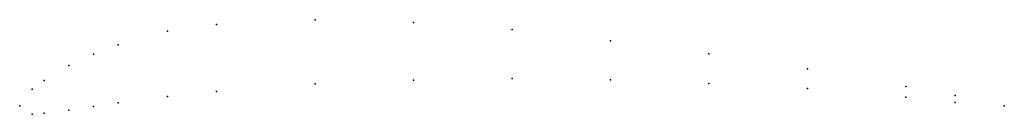
# Model space of a CAD drawing. Units: metres. Extents: x 0 to 1, y -0.01 to 0.09.
import ezdxf

# ---------------------------------------------------------------- set-up
doc = ezdxf.new("R2010")
doc.units = ezdxf.units.M

msp = doc.modelspace()

# ---------------------------------------------------------------- linework, layer by layer
for p in [(0.2, 0.0825), (0.3, 0.08725), (0.4, 0.0845), (0.15, 0.07563), (0.5, 0.07725), (0.1, 0.06175), (0.6, 0.066), (0.075, 0.05256), (0.7, 0.05275), (0.05, 0.04088), (0.8, 0.0375), (0.025, 0.02569), (0.3, 0.02225), (0.4, 0.026), (0.5, 0.02775), (0.6, 0.0265), (0.7, 0.02275), (0.0125, 0.01709), (0.2, 0.0145), (0.8, 0.0175), (0.9, 0.01975), (0.95, 0.01063), (0, 0), (0, 0), (0.1, 0.00325), (0.15, 0.00962), (0.9, 0.00875), (0.95, 0.00363), (1, 0), (1, 0), (0.0125, -0.00841), (0.025, -0.00731), (0.05, -0.00412), (0.075, -0.00044)]:
    msp.add_point(p)

doc.saveas('drawing.dxf')
